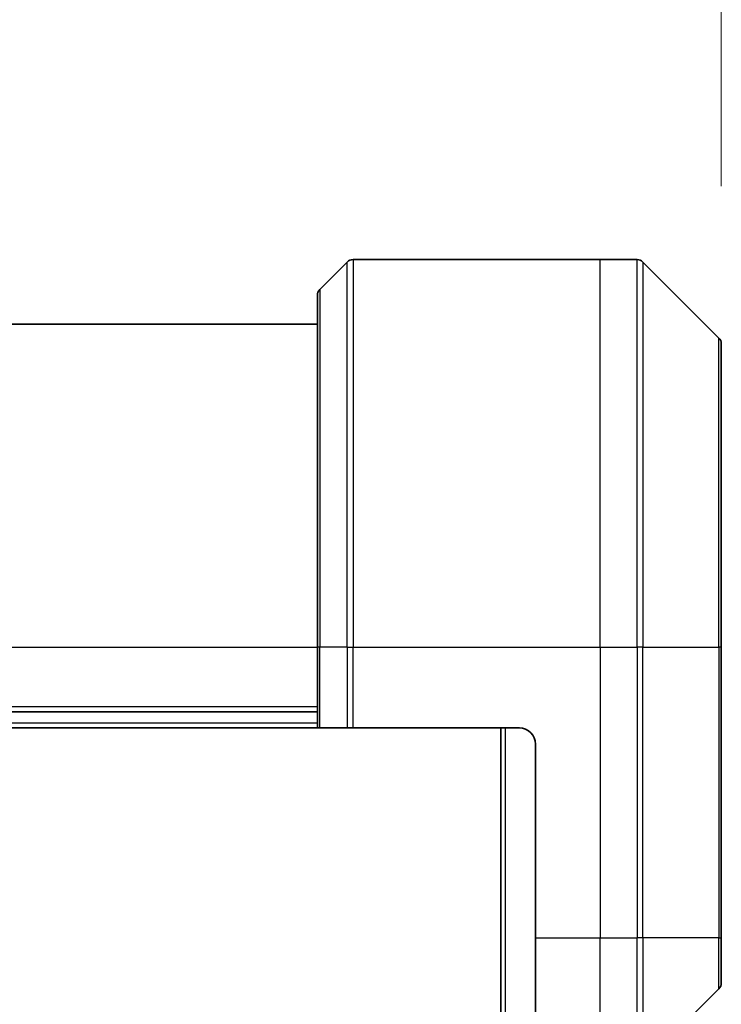
# Model space of a CAD drawing. Units: millimetres. Extents: x 0 to 11008, y 0 to 1826.
# Drawn here: x 2988 to 3031, y 977 to 1038 of the extents above; entities that cross this region are included whole.
import ezdxf

# ---------------------------------------------------------------- set-up
doc = ezdxf.new("R2010")
doc.units = ezdxf.units.MM
for name, color, linetype, lineweight in [('Dimension (ISO)', 7, 'Continuous', 18), ('Dimension (ISO) @ 1', 7, 'Continuous', 18), ('Visible (ISO)', 7, 'Continuous', 35), ('Visible Narrow (ISO)', 7, 'Continuous', 25)]:
    doc.layers.add(name, color=color, linetype=linetype, lineweight=lineweight)
doc.styles.add('Note Text (TK)', font='MS PGothic.ttf')
doc.dimstyles.new('Default - Method 1b (TK)', dxfattribs={"dimscale": 5, "dimtxt": 2.5, "dimasz": 2.5, "dimexe": 1, "dimexo": 1.5, "dimgap": 1, "dimtad": 1, "dimtoh": 1, "dimrnd": 1e-08, "dimdsep": 46, "dimtxsty": 'Note Text (TK)', "dimblk": 'OPEN', "dimcen": 0.09, "dimdle": 5, "dimclrd": 100, "dimclre": 100, "dimclrt": 7, "dimadec": 1, "dimazin": 1, "dimtfac": 1, "dimtmove": 0, "dimatfit": 3, "dimldrblk": 'OPEN', "dimfxl": 0, "dimtolj": 1, "dimlwd": -1, "dimlwe": -1, "dimarcsym": 0})

# ---------------------------------------------------------------- blocks, each defined once
blk = doc.blocks.new('_Open')
at = {"color": 0, "linetype": 'ByBlock', "lineweight": -2}
for p, q in [((-1, 0.1667), (0, 0)), ((-1, -0.1667), (0, 0)), ((0, 0), (-1, 0))]:
    blk.add_line(p, q, dxfattribs=at)
blk = doc.blocks.new('*D39')
at = {"layer": 'Defpoints', "color": 0, "transparency": 16777216}
for p in [(3030.979, 1115.481), (2886.479, 1018.251), (3030.979, 1018.251)]:
    blk.add_point(p, dxfattribs=at)
at = {"layer": 'Dimension (ISO)', "color": 100, "transparency": 16777216}
for p, q in [((2886.479, 1028.001), (2886.479, 1121.981)), ((3030.979, 1028.001), (3030.979, 1121.981)), ((2902.729, 1115.481), (3014.729, 1115.481))]:
    blk.add_line(p, q, dxfattribs=at)
at = {"layer": 'Dimension (ISO)', "color": 100, "transparency": 16777216, "xscale": 16.25, "yscale": 16.25, "zscale": 16.25, "rotation": 180}
blk.add_blockref('_Open', (2886.479, 1115.481), dxfattribs=at)
at = {"layer": 'Dimension (ISO)', "color": 100, "transparency": 16777216, "xscale": 16.25, "yscale": 16.25, "zscale": 16.25}
blk.add_blockref('_Open', (3030.979, 1115.481), dxfattribs=at)
at = {"layer": 'Dimension (ISO)', "color": 7, "transparency": 16777216, "insert": (2934.538, 1130.106), "char_height": 16.25, "attachment_point": 4, "style": 'Note Text (TK)'}
blk.add_mtext('\\A1;144.5', dxfattribs=at)

msp = doc.modelspace()

# ---------------------------------------------------------------- linework, layer by layer
at = {"layer": 'Visible (ISO)'}
for p, q in [((3007.8322, 1023.3118), (3006.1251, 1021.6047)), ((3008.1857, 1023.4582), (3023.4786, 1023.4582)), ((3023.4786, 1023.4582), (3025.7715, 1023.4582)), ((3030.8322, 1018.6047), (3026.1251, 1023.3118)), ((3005.9786, 999.4582), (3005.9786, 1021.2511)), ((3005.9786, 1019.4582), (2911.4786, 1019.4582)), ((3030.9786, 1018.2511), (3030.9786, 999.4582)), ((3005.9786, 999.4582), (3005.9786, 994.4582)), ((3030.9786, 981.4582), (3030.9786, 999.4582)), ((2911.4786, 995.4582), (3005.9786, 995.4582)), ((2911.4786, 994.4582), (3005.9786, 994.4582)), ((3006.1251, 994.4582), (3005.9786, 994.4582)), ((3006.1251, 994.4582), (3007.8322, 994.4582)), ((3008.1857, 994.4582), (3007.8322, 994.4582)), ((3018.4786, 994.4582), (3008.1857, 994.4582)), ((3017.3286, 994.4582), (3017.3286, 614.4582)), ((3019.4786, 993.4582), (3019.4786, 981.4582)), ((3019.4786, 974.042), (3019.4786, 981.4582)), ((3030.9786, 981.4582), (3030.9786, 978.6653)), ((3026.1251, 973.6047), (3030.8322, 978.3118))]:
    msp.add_line(p, q, dxfattribs=at)
for centre, radius, start, end in [((3008.1857, 1022.9582), 0.5, 90, 135), ((3025.7715, 1022.9582), 0.5, 45, 90), ((3006.4786, 1021.2511), 0.5, 135, 180), ((3030.4786, 1018.2511), 0.5, 0, 45), ((3018.4786, 993.4582), 1, 0, 90), ((3030.4786, 978.6653), 0.5, 315, 0)]:
    msp.add_arc(centre, radius, start, end, dxfattribs=at)
at = {"layer": 'Visible Narrow (ISO)'}
for p, q in [((3007.8322, 999.4582), (3007.8322, 1023.3118)), ((3008.1857, 1023.4582), (3008.1857, 999.4582)), ((3023.4786, 999.4582), (3023.4786, 1023.4582)), ((3025.7715, 999.4582), (3025.7715, 1023.4582)), ((3026.1251, 1023.3118), (3026.1251, 999.4582)), ((3006.1251, 1021.6047), (3006.1251, 999.4582)), ((3030.8322, 999.4582), (3030.8322, 1018.6047)), ((2911.4786, 999.4582), (3005.9786, 999.4582)), ((3006.1251, 999.4582), (3005.9786, 999.4582)), ((3006.1251, 994.4582), (3006.1251, 999.4582)), ((3007.8322, 999.4582), (3006.1251, 999.4582)), ((3007.8322, 999.4582), (3008.1857, 999.4582)), ((3007.8322, 999.4582), (3007.8322, 994.4582)), ((3008.1857, 999.4582), (3023.4786, 999.4582)), ((3008.1857, 994.4582), (3008.1857, 999.4582)), ((3023.4786, 999.4582), (3023.4786, 981.4582)), ((3023.4786, 999.4582), (3025.7715, 999.4582)), ((3025.7715, 999.4582), (3025.7715, 981.4582)), ((3026.1251, 999.4582), (3025.7715, 999.4582)), ((3026.1251, 981.4582), (3026.1251, 999.4582)), ((3026.1251, 999.4582), (3030.8322, 999.4582)), ((3030.9786, 999.4582), (3030.8322, 999.4582)), ((3030.8322, 999.4582), (3030.8322, 981.4582)), ((3005.9786, 995.7582), (2911.4786, 995.7582)), ((3005.9786, 994.7582), (2911.4786, 994.7582)), ((3017.6286, 614.4582), (3017.6286, 994.4582)), ((3019.4786, 981.4582), (3023.4786, 981.4582)), ((3023.4786, 973.5701), (3023.4786, 981.4582)), ((3023.4786, 981.4582), (3025.7715, 981.4582)), ((3026.1251, 981.4582), (3025.7715, 981.4582)), ((3025.7715, 973.4582), (3025.7715, 981.4582)), ((3026.1251, 981.4582), (3026.1251, 973.6047)), ((3030.8322, 981.4582), (3026.1251, 981.4582)), ((3030.8322, 981.4582), (3030.9786, 981.4582)), ((3030.8322, 978.3118), (3030.8322, 981.4582))]:
    msp.add_line(p, q, dxfattribs=at)

# ---------------------------------------------------------------- dimensions: what is measured, and where the dimension line sits
at = {"layer": 'Dimension (ISO) @ 1', "color": 100, "true_color": 0x00ff3f}
dim = msp.add_linear_dim(base=(3030.9786, 1115.4806), p1=(2886.4786, 1018.2511), p2=(3030.9786, 1018.2511), angle=180, dimstyle='Default - Method 1b (TK)', override={"dimscale": 1, "dimtxt": 16.25, "dimasz": 16.25, "dimexe": 6.5, "dimexo": 9.75, "dimgap": 6.5, "dimdec": 2, "dimcen": 0.585, "dimtol": 0, "dimlim": 0, "dimtp": 0, "dimtm": 0, "dimtdec": 2, "dimtix": 0, "dimtofl": 0, "dimtmove": 0, "dimatfit": 1}, dxfattribs=at)
dim.commit()
dim.dimension.update_dxf_attribs({"geometry": '*D39', "text_midpoint": (2958.7286, 1115.4806), "dimtype": 128})

doc.saveas('drawing.dxf')
